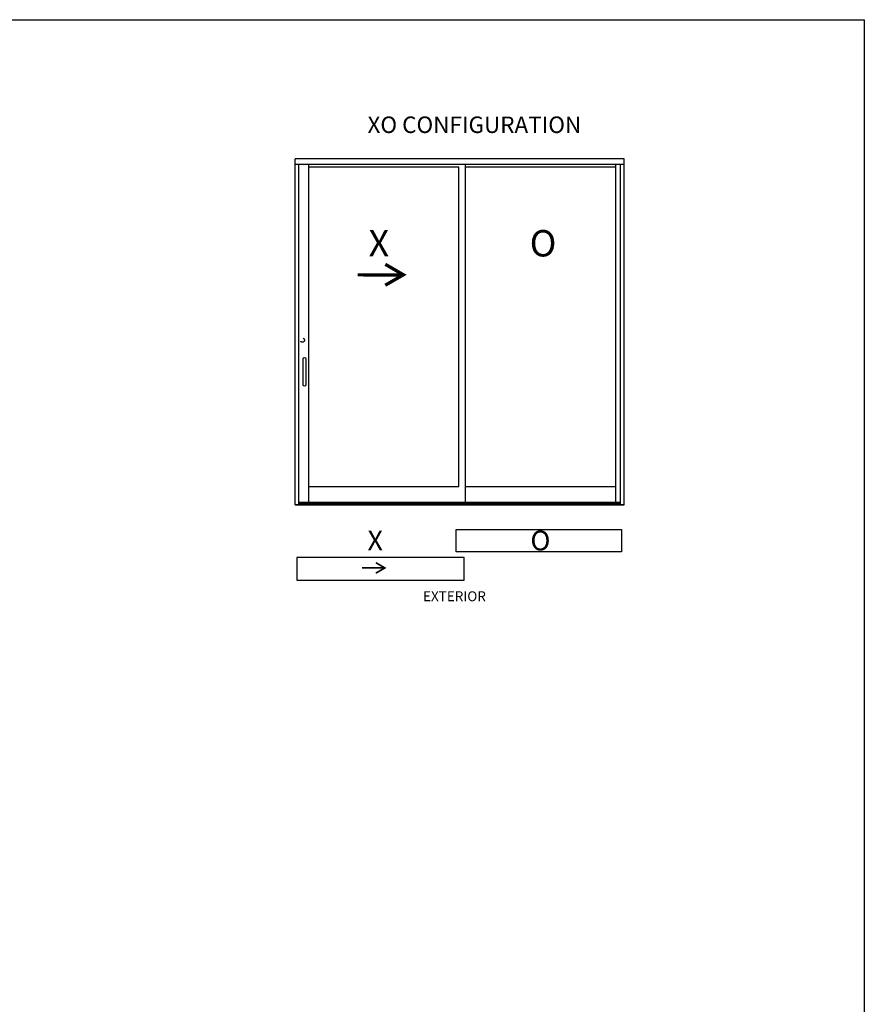
# Model space of a CAD drawing. Units: inches. Extents: x 2 to 235, y 50 to 102.
# Drawn here: x 18 to 34, y 84 to 102 of the extents above; entities that cross this region are included whole.
import ezdxf

# ---------------------------------------------------------------- set-up
doc = ezdxf.new("R2010")
doc.units = ezdxf.units.IN
doc.header["$LTSCALE"] = 0.5
doc.header["$MEASUREMENT"] = 0
doc.linetypes.add('HIDDEN2', pattern=[0.1875, 0.125, -0.0625])
for name, color, linetype in [('Arcadia-Hidden', 1, 'HIDDEN2'), ('Arcadia-Profile', 6, 'Continuous'), ('Arcadia-Text', 3, 'Continuous')]:
    doc.layers.add(name, color=color, linetype=linetype)
doc.layers.add('Arcadia-Mview', color=6, linetype='Continuous', plot=False)
doc.styles.get("Standard").update_dxf_attribs({"font": 'arialn.TTF'})

# ---------------------------------------------------------------- blocks, each defined once
blk = doc.blocks.new('Arrow_1')
at = {"layer": 'Arcadia-Text'}
for points, const_width in [([(-0.344, -0.198), (0, 0), (-0.343, 0.199)], 0.0628), ([(-0.051, -0.002), (-0.869, -0.001)], 0.0625)]:
    blk.add_lwpolyline(points, dxfattribs=dict(at, const_width=const_width))

msp = doc.modelspace()

# ---------------------------------------------------------------- linework, layer by layer
at = {"layer": 'Arcadia-Hidden'}
msp.add_circle((23.22826, 96.17476), 0.03908, dxfattribs=at)
at = {"layer": 'Arcadia-Mview', "lineweight": -3}
msp.add_lwpolyline([(1.87197, 102.24809), (33.87197, 102.24809), (33.87197, 64.92976), (1.87197, 64.92976)], close=True, dxfattribs=at)
at = {"layer": 'Arcadia-Profile'}
for p, q in [((29.32338, 99.61294), (23.0895, 99.61294)), ((23.0895, 93.05588), (23.0895, 99.61294)), ((23.0895, 99.51132), (29.32338, 99.51132)), ((23.15983, 93.0637), (23.15983, 99.51132)), ((23.34899, 93.10295), (23.34899, 99.5088)), ((23.34899, 99.45658), (26.19227, 99.45658)), ((26.19227, 93.40372), (26.19227, 99.45658)), ((26.31891, 93.10278), (26.31891, 99.51132)), ((26.31891, 99.45658), (29.16548, 99.45658)), ((29.16548, 93.10278), (29.16548, 99.51132)), ((29.25305, 93.0637), (29.25305, 99.51132)), ((29.32338, 93.05588), (29.32338, 99.61294)), ((23.34899, 93.40372), (26.19227, 93.40372)), ((26.31891, 93.40372), (29.16548, 93.40372)), ((23.0895, 93.0637), (29.32338, 93.0637)), ((23.0895, 93.05588), (29.32338, 93.05588)), ((23.15983, 93.10278), (29.25305, 93.10278)), ((23.15983, 93.08871), (29.25305, 93.08871)), ((23.15983, 93.07538), (29.25305, 93.07538))]:
    msp.add_line(p, q, dxfattribs=at)
msp.add_lwpolyline([(23.23978, 95.32821), (23.23978, 95.8235, -1), (23.29101, 95.8235), (23.29101, 95.32821, -1)], format="xyb", close=True, dxfattribs=at)
for points in [[(29.27337, 92.162), (26.14309, 92.162), (26.14309, 92.58799), (29.27337, 92.58799)], [(23.12298, 91.6295), (26.2915, 91.6295), (26.2915, 92.0555), (23.12298, 92.0555)]]:
    msp.add_lwpolyline(points, close=True, dxfattribs=at)

# ---------------------------------------------------------------- block references
msp.add_blockref('Arrow_1', (25.14087, 97.41378), dxfattribs=at)
at = {"layer": 'Arcadia-Profile', "xscale": 0.5, "yscale": 0.5, "zscale": 0.5}
msp.add_blockref('Arrow_1', (24.79019, 91.85867), dxfattribs=at)

# ---------------------------------------------------------------- texts
at = {"layer": 'Arcadia-Text'}
for s, height, p in [('XO CONFIGURATION', 0.3125, (24.46085, 100.10085)), ('X', 0.5, (24.48059, 97.76149)), ('O', 0.5, (27.53331, 97.76132)), ('X', 0.375, (24.46011, 92.19079)), ('O', 0.375, (27.54684, 92.19066)), ('EXTERIOR', 0.1875, (25.51253, 91.22753))]:
    msp.add_text(s, height=height, dxfattribs=at).set_placement(p)

doc.saveas('drawing.dxf')
